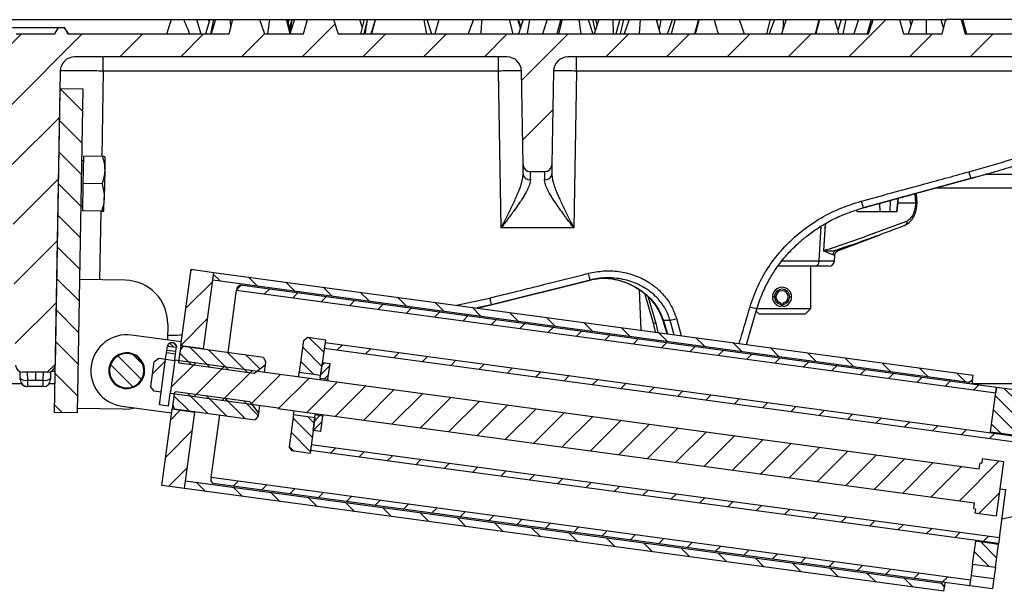
# Model space of a CAD drawing. Units: millimetres. Extents: x 0 to 420, y 0 to 297.
# Drawn here: x 139 to 173, y 219 to 239 of the extents above; entities that cross this region are included whole.
import ezdxf

# ---------------------------------------------------------------- set-up
doc = ezdxf.new("R2010")
doc.units = ezdxf.units.MM

msp = doc.modelspace()

# ---------------------------------------------------------------- hatches: boundary and pattern name
at = {"linetype": 'Continuous', "lineweight": 18}
h = msp.add_hatch(dxfattribs=at)
h.set_pattern_fill('DIN 201 grey cast iron', scale=0.333333, style=0, pattern_type=2)
h.set_pattern_definition([(45, (0, 0), (-1.058333, 1.058333), [])])
edge = h.paths.add_edge_path(flags=0)
edge.add_line((100.699, 238.048), (96.48, 238.048))
edge.add_line((96.48, 238.048), (96.315, 238.548))
edge.add_line((96.315, 238.548), (95.383, 238.548))
edge.add_line((95.383, 238.548), (95.249, 238.048))
edge.add_line((95.249, 238.048), (94.45, 238.048))
edge.add_line((94.45, 238.048), (94.481, 237.162))
edge.add_line((94.481, 237.162), (94.518, 237.098))
edge.add_arc((94.605, 237.148), 0.1, 210, 270)
edge.add_line((94.605, 237.048), (94.806, 237.048))
edge.add_arc((94.806, 237.148), 0.1, 270, 355)
edge.add_line((94.906, 237.139), (94.916, 237.256))
edge.add_arc((95.016, 237.248), 0.1, 90, 175, ccw=False)
edge.add_line((95.016, 237.348), (95.428, 237.348))
edge.add_arc((95.428, 237.248), 0.1, 2, 90, ccw=False)
edge.add_line((95.528, 237.251), (95.629, 234.348))
edge.add_line((95.629, 234.348), (96.45, 234.348))
edge.add_line((96.45, 234.348), (96.468, 234.855))
edge.add_arc((96.668, 234.848), 0.2, 90, 178, ccw=False)
edge.add_line((96.668, 235.048), (96.825, 235.048))
edge.add_line((96.825, 235.048), (96.738, 235.598))
edge.add_line((96.738, 235.598), (98.162, 235.598))
edge.add_line((98.162, 235.598), (98.075, 235.048))
edge.add_line((98.075, 235.048), (98.752, 235.048))
edge.add_arc((98.834, 234.866), 0.2, 106.2383, 114.4613, ccw=False)
edge.add_arc((98.709, 235.298), 0.25, 286.2383, 358)
edge.add_line((98.958, 235.289), (99.01, 236.765))
edge.add_arc((99.51, 236.748), 0.5, 90, 178, ccw=False)
edge.add_line((99.51, 237.248), (101.292, 237.248))
edge.add_arc((101.292, 236.998), 0.25, 2, 90, ccw=False)
edge.add_line((101.542, 237.006), (101.626, 234.606))
edge.add_arc((102.825, 234.648), 1.2, 182, 270)
edge.add_line((102.825, 233.448), (103.141, 233.448))
edge.add_arc((103.141, 243.848), 10.4, 270, 300.0733)
edge.add_arc((107.05, 237.098), 2.6, 300.0733, 357.9892)
edge.add_arc((109.898, 236.998), 0.25, 90, 177.9892, ccw=False)
edge.add_line((109.898, 237.248), (120.489, 237.248))
edge.add_arc((120.489, 236.748), 0.5, 1, 90, ccw=False)
edge.add_line((120.989, 236.756), (121.046, 233.493))
edge.add_arc((121.296, 233.498), 0.25, 181, 270)
edge.add_line((121.296, 233.248), (121.804, 233.248))
edge.add_arc((121.804, 233.498), 0.25, 270, 359)
edge.add_line((122.054, 233.493), (122.111, 236.756))
edge.add_arc((122.611, 236.748), 0.5, 90, 179, ccw=False)
edge.add_line((122.611, 237.248), (137.684, 237.248))
edge.add_arc((137.684, 236.748), 0.5, 1, 90, ccw=False)
edge.add_line((138.184, 236.756), (138.363, 226.493))
edge.add_arc((138.613, 226.498), 0.25, 181, 270)
edge.add_line((138.613, 226.248), (139.487, 226.248))
edge.add_arc((139.487, 226.498), 0.25, 270, 359)
edge.add_line((139.737, 226.493), (139.916, 236.756))
edge.add_arc((140.416, 236.748), 0.5, 90, 179, ccw=False)
edge.add_line((140.416, 237.248), (155.489, 237.248))
edge.add_arc((155.489, 236.748), 0.5, 1, 90, ccw=False)
edge.add_line((155.989, 236.756), (156.046, 233.493))
edge.add_arc((156.296, 233.498), 0.25, 181, 270)
edge.add_line((156.296, 233.248), (156.804, 233.248))
edge.add_arc((156.804, 233.498), 0.25, 270, 359)
edge.add_line((157.054, 233.493), (157.111, 236.756))
edge.add_arc((157.611, 236.748), 0.5, 90, 179, ccw=False)
edge.add_line((157.611, 237.248), (178.59, 237.248))
edge.add_arc((178.59, 236.748), 0.5, 2, 90, ccw=False)
edge.add_line((179.09, 236.765), (179.142, 235.289))
edge.add_arc((179.391, 235.298), 0.25, 182, 253.7617)
edge.add_arc((179.266, 234.866), 0.2, 65.5387, 73.7617, ccw=False)
edge.add_line((179.348, 235.048), (180.025, 235.048))
edge.add_line((180.025, 235.048), (179.938, 235.598))
edge.add_line((179.938, 235.598), (181.362, 235.598))
edge.add_line((181.362, 235.598), (181.275, 235.048))
edge.add_line((181.275, 235.048), (181.432, 235.048))
edge.add_arc((181.432, 234.848), 0.2, 2, 90, ccw=False)
edge.add_line((181.632, 234.855), (181.65, 234.348))
edge.add_line((181.65, 234.348), (183.35, 234.348))
edge.add_line((183.35, 234.348), (183.437, 236.848))
edge.add_line((183.437, 236.848), (183.619, 237.162))
edge.add_line((183.619, 237.162), (183.65, 238.048))
edge.add_line((183.65, 238.048), (182.851, 238.048))
edge.add_line((182.851, 238.048), (182.717, 238.548))
edge.add_line((182.717, 238.548), (181.785, 238.548))
edge.add_line((181.785, 238.548), (181.619, 238.048))
edge.add_line((181.619, 238.048), (177.25, 238.048))
edge.add_line((177.25, 238.048), (177.116, 238.548))
edge.add_line((177.116, 238.548), (176.584, 238.548))
edge.add_line((176.584, 238.548), (176.45, 238.048))
edge.add_line((176.45, 238.048), (171.45, 238.048))
edge.add_line((171.45, 238.048), (171.316, 238.548))
edge.add_line((171.316, 238.548), (170.784, 238.548))
edge.add_line((170.784, 238.548), (170.65, 238.048))
edge.add_line((170.65, 238.048), (169.301, 238.048))
edge.add_line((169.301, 238.048), (169.167, 238.548))
edge.add_line((169.167, 238.548), (168.251, 238.548))
edge.add_line((168.251, 238.548), (168.086, 238.048))
edge.add_line((168.086, 238.048), (149.606, 238.048))
edge.add_line((149.606, 238.048), (149.441, 238.548))
edge.add_line((149.441, 238.548), (148.533, 238.548))
edge.add_line((148.533, 238.548), (148.399, 238.048))
edge.add_line((148.399, 238.048), (147.03, 238.048))
edge.add_line((147.03, 238.048), (146.865, 238.548))
edge.add_line((146.865, 238.548), (145.933, 238.548))
edge.add_line((145.933, 238.548), (145.799, 238.048))
edge.add_line((145.799, 238.048), (140.183, 238.048))
edge.add_line((140.183, 238.048), (140.05, 238.278))
edge.add_line((140.05, 238.278), (139.85, 238.278))
edge.add_line((139.85, 238.278), (139.717, 238.048))
edge.add_line((139.717, 238.048), (138.383, 238.048))
edge.add_line((138.383, 238.048), (138.25, 238.278))
edge.add_line((138.25, 238.278), (138.05, 238.278))
edge.add_line((138.05, 238.278), (137.917, 238.048))
edge.add_line((137.917, 238.048), (132.301, 238.048))
edge.add_line((132.301, 238.048), (132.167, 238.548))
edge.add_line((132.167, 238.548), (131.235, 238.548))
edge.add_line((131.235, 238.548), (131.069, 238.048))
edge.add_line((131.069, 238.048), (129.766, 238.048))
edge.add_line((129.766, 238.048), (129.599, 238.548))
edge.add_line((129.599, 238.548), (128.733, 238.548))
edge.add_line((128.733, 238.548), (128.599, 238.048))
edge.add_line((128.599, 238.048), (109.85, 238.048))
edge.add_line((109.85, 238.048), (109.716, 238.548))
edge.add_line((109.716, 238.548), (109.184, 238.548))
edge.add_line((109.184, 238.548), (109.05, 238.048))
edge.add_line((109.05, 238.048), (109.05, 237.098))
edge.add_arc((107.05, 237.098), 2, 300.0733, 360, ccw=False)
edge.add_arc((103.141, 243.848), 9.8, 270, 300.0733, ccw=False)
edge.add_line((103.141, 234.048), (102.825, 234.048))
edge.add_arc((102.825, 234.648), 0.6, 180, 270, ccw=False)
edge.add_line((102.225, 234.648), (102.225, 236.248))
edge.add_arc((102.825, 236.248), 0.6, 90, 180, ccw=False)
edge.add_line((102.825, 236.848), (103.433, 236.848))
edge.add_arc((103.433, 236.348), 0.5, 23.5782, 90, ccw=False)
edge.add_arc((104.35, 236.748), 0.5, 203.5782, 360)
edge.add_line((104.85, 236.748), (104.85, 238.048))
edge.add_line((104.85, 238.048), (104.716, 238.548))
edge.add_line((104.716, 238.548), (104.184, 238.548))
edge.add_line((104.184, 238.548), (104.05, 238.048))
edge.add_line((104.05, 238.048), (101.914, 238.048))
edge.add_line((101.914, 238.048), (101.748, 238.548))
edge.add_line((101.748, 238.548), (100.833, 238.548))
edge.add_line((100.833, 238.548), (100.699, 238.048))
h = msp.add_hatch(dxfattribs=at)
h.set_pattern_fill('ANSI31', scale=0.25, angle=90, style=0)
h.paths.add_polyline_path([(139.708, 224.848), (140.508, 224.835), (140.705, 236.133), (139.905, 236.147)], flags=0)
h = msp.add_hatch(dxfattribs=at)
h.set_pattern_fill('ANSI31', scale=0.25, style=0)
h.paths.add_polyline_path([(144.479, 229.84), (144.118, 227.178), (144.911, 227.07), (145.272, 229.733)], flags=0)
h = msp.add_hatch(dxfattribs=at)
h.set_pattern_fill('ANSI31', scale=0.25, angle=90, style=0)
h.paths.add_polyline_path([(145.237, 229.475), (171.596, 225.905), (171.708, 225.99), (171.73, 226.149), (145.272, 229.733)], flags=0)
h = msp.add_hatch(dxfattribs=at)
h.set_pattern_fill('ANSI31', scale=0.25, style=0)
h.paths.add_polyline_path([(172.55, 225.73), (146.191, 229.301), (146.078, 229.215), (146.065, 229.116), (172.523, 225.532)], flags=0)
h = msp.add_hatch(dxfattribs=at)
h.set_pattern_fill('ANSI31', scale=0.03125, angle=90, style=0)
edge = h.paths.add_edge_path(flags=0)
edge.add_spline(control_points=[(143.969, 227.119), (143.969, 227.127), (143.969, 227.136), (143.969, 227.144), (143.967, 227.162), (143.962, 227.18), (143.955, 227.196), (143.948, 227.212), (143.937, 227.228), (143.925, 227.241), (143.913, 227.254), (143.898, 227.265), (143.882, 227.273), (143.866, 227.281), (143.848, 227.287), (143.83, 227.289), (143.826, 227.29), (143.821, 227.29), (143.816, 227.29), (143.798, 227.291), (143.78, 227.289), (143.763, 227.284), (143.746, 227.279), (143.729, 227.27), (143.715, 227.26), (143.7, 227.249), (143.687, 227.236), (143.677, 227.221), (143.667, 227.207), (143.659, 227.19), (143.654, 227.173), (143.653, 227.169), (143.653, 227.165), (143.652, 227.162)], knot_values=[0.013838, 0.013838, 0.013838, 0.013838, 0.014092, 0.014092, 0.014092, 0.014637, 0.014637, 0.014637, 0.015182, 0.015182, 0.015182, 0.015727, 0.015727, 0.015727, 0.016272, 0.016272, 0.016272, 0.016414, 0.016414, 0.016414, 0.016959, 0.016959, 0.016959, 0.017505, 0.017505, 0.017505, 0.01805, 0.01805, 0.01805, 0.018596, 0.018596, 0.018596, 0.018707, 0.018707, 0.018707, 0.018707], weights=[1, 1, 1, 1, 1, 1, 1, 1, 1, 1, 1, 1, 1, 1, 1, 1, 1, 1, 1, 1, 1, 1, 1, 1, 1, 1, 1, 1, 1, 1, 1, 1, 1, 1], degree=3, periodic=0)
edge.add_line((143.652, 227.162), (143.969, 227.119))
h = msp.add_hatch(dxfattribs=at)
h.set_pattern_fill('ANSI31', scale=0.125, angle=90, style=0)
h.paths.add_polyline_path([(149.16, 227.385), (148.541, 227.469), (148.4, 227.361), (148.249, 226.247), (148.993, 226.146)], flags=0)
h = msp.add_hatch(dxfattribs=at)
h.set_pattern_fill('ANSI31', scale=0.25, style=0)
h.paths.add_polyline_path([(173.128, 224.037), (149.147, 227.286), (149.12, 227.087), (173.101, 223.839)], flags=0)
h = msp.add_hatch(dxfattribs=at)
h.set_pattern_fill('ANSI31', scale=0.125, angle=90, style=0)
edge = h.paths.add_edge_path(flags=0)
edge.add_arc((142.234, 226.305), 0.6, 270, 450)
edge.add_arc((142.234, 226.305), 0.6, 90, 270)
h = msp.add_hatch(dxfattribs=at)
h.set_pattern_fill('ANSI31', scale=0.125, angle=90, style=0)
h.paths.add_polyline_path([(144.199, 227.145), (144.096, 227.011), (144.043, 226.625), (144.07, 226.561), (146.661, 226.209), (147.055, 226.509), (147.068, 226.608), (147.004, 226.765)], flags=0)
h = msp.add_hatch(dxfattribs=at)
h.set_pattern_fill('ANSI31', scale=0.25, style=0)
h.paths.add_polyline_path([(143.196, 225.584), (143.434, 225.552), (143.591, 226.711), (143.353, 226.743), (143.184, 226.615), (143.067, 225.753)], flags=0)
h = msp.add_hatch(dxfattribs=at)
h.set_pattern_fill('ANSI31', scale=0.25, style=0)
h.paths.add_polyline_path([(171.971, 223.084), (171.944, 222.886), (147.666, 226.174), (147.664, 226.159), (143.908, 226.668), (143.751, 225.509), (147.507, 225), (147.504, 224.985), (171.783, 221.697), (171.756, 221.498), (171.815, 221.49), (171.795, 221.342), (172.538, 221.241), (172.794, 223.124), (172.05, 223.225), (172.03, 223.076)], flags=0)
h = msp.add_hatch(dxfattribs=at)
h.set_pattern_fill('ANSI31', scale=0.0625, style=0)
h.paths.add_polyline_path([(149.053, 226.592), (148.979, 226.047), (149.247, 226.011), (149.321, 226.556)], flags=0)
h = msp.add_hatch(dxfattribs=at)
h.set_pattern_fill('ANSI31', scale=0.125, angle=90, style=0)
h.paths.add_polyline_path([(143.841, 225.128), (143.905, 224.971), (146.71, 224.591), (146.813, 224.726), (146.827, 224.825), (146.527, 225.219), (143.935, 225.57), (143.893, 225.515)], flags=0)
h = msp.add_hatch(dxfattribs=at)
h.set_pattern_fill('ANSI31', scale=0.125, angle=90, style=0)
h.paths.add_polyline_path([(173.343, 225.623), (172.55, 225.73), (172.339, 224.169), (173.131, 224.062)], flags=0)
h = msp.add_hatch(dxfattribs=at)
h.set_pattern_fill('ANSI31', scale=0.25, style=0)
h.paths.add_polyline_path([(144.25, 222.192), (144.611, 224.854), (143.818, 224.962), (143.457, 222.299)], flags=0)
h = msp.add_hatch(dxfattribs=at)
h.set_pattern_fill('ANSI31', scale=0.125, angle=90, style=0)
h.paths.add_polyline_path([(148.623, 223.421), (148.791, 224.66), (148.048, 224.76), (147.897, 223.645), (148.004, 223.505)], flags=0)
h = msp.add_hatch(dxfattribs=at)
h.set_pattern_fill('ANSI31', scale=0.0625, style=0)
h.paths.add_polyline_path([(148.731, 224.214), (148.998, 224.177), (149.072, 224.722), (148.805, 224.759)], flags=0)
h = msp.add_hatch(dxfattribs=at)
h.set_pattern_fill('ANSI31', scale=0.25, style=0)
h.paths.add_polyline_path([(172.618, 220.272), (172.645, 220.47), (148.664, 223.718), (148.637, 223.52)], flags=0)
h = msp.add_hatch(dxfattribs=at)
h.set_pattern_fill('ANSI31', scale=0.25, angle=90, style=0)
h.paths.add_polyline_path([(144.25, 222.192), (170.708, 218.608), (170.73, 218.766), (170.644, 218.879), (144.285, 222.449)], flags=0)
h = msp.add_hatch(dxfattribs=at)
h.set_pattern_fill('ANSI31', scale=0.25, style=0)
h.paths.add_polyline_path([(171.61, 218.794), (171.637, 218.992), (145.179, 222.576), (145.165, 222.476), (145.251, 222.364)], flags=0)
h = msp.add_hatch(dxfattribs=at)
h.set_pattern_fill('ANSI31', scale=0.125, angle=90, style=0)
h.paths.add_polyline_path([(171.714, 219.561), (172.507, 219.454), (172.615, 220.247), (171.822, 220.354)], flags=0)

# ---------------------------------------------------------------- linework, layer by layer
at = {"color": 7, "linetype": 'Continuous', "lineweight": 25}
for p, q in [((134.317, 238.548), (143.783, 238.548)), ((143.783, 238.548), (144.223, 238.548)), ((144.223, 238.548), (144.671, 238.548)), ((144.671, 238.548), (144.818, 238.048)), ((144.671, 238.548), (145.076, 238.548)), ((145.132, 238.548), (144.98, 238.048)), ((145.076, 238.548), (145.107, 238.467)), ((145.077, 238.548), (145.132, 238.548)), ((145.132, 238.548), (145.263, 238.548)), ((145.263, 238.548), (145.154, 238.048)), ((145.33, 238.548), (145.177, 238.048)), ((145.263, 238.548), (145.33, 238.548)), ((145.33, 238.548), (145.845, 238.548)), ((145.799, 238.048), (145.933, 238.548)), ((145.845, 238.548), (145.852, 238.244)), ((145.845, 238.548), (145.933, 238.548)), ((145.933, 238.548), (146.865, 238.548)), ((146.865, 238.548), (147.03, 238.048)), ((146.865, 238.548), (146.877, 238.548)), ((146.881, 238.548), (146.873, 238.523)), ((146.881, 238.548), (147.207, 238.548)), ((147.207, 238.548), (147.146, 238.048)), ((147.207, 238.548), (147.793, 238.548)), ((147.793, 238.548), (147.921, 238.048)), ((147.793, 238.548), (147.829, 238.548)), ((147.825, 238.548), (147.893, 238.548)), ((147.829, 238.548), (147.946, 238.129)), ((147.893, 238.548), (147.857, 238.449)), ((147.893, 238.548), (147.999, 238.548)), ((147.992, 238.529), (147.902, 238.286)), ((148.08, 238.548), (147.92, 238.048)), ((147.992, 238.529), (147.927, 238.198)), ((147.999, 238.548), (148.08, 238.548)), ((148.08, 238.548), (148.533, 238.548)), ((148.399, 238.048), (148.533, 238.548)), ((148.533, 238.548), (149.441, 238.548)), ((149.431, 238.548), (150.343, 238.548)), ((149.441, 238.548), (149.606, 238.048)), ((150.343, 238.548), (150.438, 238.269)), ((150.343, 238.548), (150.513, 238.548)), ((150.513, 238.548), (150.379, 238.048)), ((150.618, 238.529), (150.495, 238.048)), ((150.513, 238.548), (150.621, 238.548)), ((150.621, 238.548), (150.897, 238.548)), ((150.892, 238.529), (150.766, 238.048)), ((150.897, 238.548), (152.584, 238.548)), ((152.584, 238.548), (152.695, 238.548)), ((152.695, 238.548), (152.853, 238.048)), ((152.695, 238.548), (152.722, 238.548)), ((152.722, 238.548), (152.711, 238.498)), ((152.722, 238.548), (153.108, 238.548)), ((153.108, 238.548), (152.968, 238.048)), ((153.108, 238.548), (154.313, 238.548)), ((154.315, 238.548), (154.132, 238.048)), ((154.315, 238.548), (154.605, 238.548)), ((154.605, 238.548), (155.572, 238.548)), ((155.706, 238.048), (155.572, 238.548)), ((155.572, 238.548), (155.855, 238.548)), ((155.855, 238.548), (155.955, 238.244)), ((155.855, 238.548), (155.877, 238.548)), ((155.877, 238.548), (155.97, 238.293)), ((155.877, 238.548), (156.04, 238.548)), ((156.052, 238.548), (155.892, 238.048)), ((156.052, 238.548), (156.273, 238.548)), ((156.273, 238.548), (156.184, 238.048)), ((156.273, 238.548), (156.877, 238.548)), ((156.882, 238.548), (156.72, 238.048)), ((156.877, 238.548), (156.879, 238.54)), ((156.877, 238.548), (156.882, 238.548)), ((156.882, 238.548), (157.337, 238.548)), ((157.359, 238.548), (157.219, 238.048)), ((157.405, 238.548), (157.278, 238.048)), ((157.337, 238.548), (157.334, 238.459)), ((157.337, 238.548), (157.359, 238.548)), ((157.359, 238.548), (157.405, 238.548)), ((157.405, 238.548), (157.993, 238.548)), ((157.993, 238.548), (158.055, 238.048)), ((157.993, 238.548), (158.311, 238.548)), ((158.311, 238.548), (158.476, 238.048)), ((158.311, 238.548), (158.468, 238.548)), ((158.468, 238.548), (158.56, 238.15)), ((158.468, 238.548), (158.57, 238.548)), ((158.685, 238.548), (158.528, 238.048)), ((158.57, 238.548), (158.626, 238.36)), ((158.575, 238.548), (158.689, 238.548)), ((158.685, 238.548), (159.179, 238.548)), ((159.179, 238.548), (159.181, 238.048)), ((159.179, 238.548), (159.424, 238.548)), ((159.424, 238.548), (159.274, 238.048)), ((159.424, 238.548), (159.542, 238.548)), ((159.542, 238.548), (159.43, 238.048)), ((159.542, 238.548), (159.741, 238.548)), ((159.741, 238.548), (159.575, 238.048)), ((159.741, 238.548), (160.128, 238.548)), ((160.128, 238.548), (160.087, 238.048)), ((160.128, 238.548), (160.69, 238.548)), ((160.69, 238.548), (160.83, 238.048)), ((160.69, 238.548), (160.719, 238.548)), ((160.719, 238.548), (160.705, 238.493)), ((160.719, 238.548), (160.848, 238.548)), ((160.848, 238.548), (161.239, 238.548)), ((161.343, 238.548), (161.213, 238.048)), ((161.239, 238.548), (161.343, 238.548)), ((161.343, 238.548), (162.154, 238.548)), ((162.16, 238.548), (162.026, 238.048)), ((162.162, 238.548), (162.028, 238.048)), ((162.16, 238.548), (162.162, 238.548)), ((162.162, 238.548), (162.175, 238.548)), ((162.175, 238.548), (162.708, 238.548)), ((162.708, 238.548), (163.576, 238.548)), ((163.574, 238.548), (164.653, 238.548)), ((163.576, 238.548), (163.754, 238.048)), ((164.653, 238.548), (164.527, 238.048)), ((164.806, 238.548), (164.622, 238.048)), ((164.653, 238.548), (164.807, 238.548)), ((164.806, 238.548), (165.119, 238.548)), ((165.218, 238.548), (165.051, 238.048)), ((165.119, 238.548), (165.218, 238.548)), ((165.218, 238.548), (166.358, 238.548)), ((166.358, 238.548), (166.224, 238.048)), ((166.358, 238.548), (166.377, 238.548)), ((166.377, 238.548), (166.909, 238.548)), ((166.909, 238.548), (167.133, 238.548)), ((167.133, 238.548), (167.014, 238.165)), ((167.133, 238.548), (167.298, 238.548)), ((167.298, 238.548), (167.196, 238.048)), ((167.298, 238.548), (167.742, 238.548)), ((167.742, 238.548), (167.579, 238.048)), ((167.742, 238.548), (168.181, 238.548)), ((168.181, 238.548), (168.038, 238.048)), ((168.086, 238.048), (168.251, 238.548)), ((168.181, 238.548), (168.236, 238.548)), ((168.236, 238.548), (168.191, 238.366)), ((168.236, 238.548), (168.251, 238.548)), ((168.251, 238.548), (169.167, 238.548)), ((169.167, 238.548), (169.301, 238.048)), ((169.167, 238.548), (169.301, 238.048)), ((169.167, 238.548), (169.167, 238.548)), ((169.167, 238.548), (169.518, 238.548)), ((169.624, 238.548), (169.464, 238.048)), ((169.518, 238.548), (169.56, 238.347)), ((169.518, 238.548), (169.624, 238.548)), ((169.624, 238.548), (170.097, 238.548)), ((170.097, 238.548), (170.09, 238.048)), ((170.097, 238.548), (170.602, 238.548)), ((170.602, 238.548), (170.7, 238.233)), ((170.602, 238.548), (170.63, 238.548)), ((170.63, 238.548), (170.617, 238.501)), ((170.63, 238.548), (170.784, 238.548)), ((170.65, 238.048), (170.784, 238.548)), ((171.316, 238.548), (170.784, 238.548)), ((171.316, 238.548), (171.45, 238.048)), ((171.364, 238.548), (171.498, 238.048)), ((176.536, 238.548), (171.364, 238.548)), ((138.25, 238.278), (139.85, 238.278)), ((139.85, 238.278), (139.717, 238.048)), ((139.85, 238.278), (140.05, 238.278)), ((140.05, 238.278), (140.183, 238.048)), ((138.383, 238.048), (139.717, 238.048)), ((140.183, 238.048), (145.799, 238.048)), ((147.03, 238.048), (148.399, 238.048)), ((149.606, 238.048), (168.086, 238.048)), ((169.301, 238.049), (169.301, 238.048)), ((169.301, 238.048), (170.65, 238.048)), ((171.45, 238.048), (176.45, 238.048)), ((155.489, 237.248), (140.416, 237.248)), ((141.416, 236.756), (141.416, 237.248)), ((155.189, 236.756), (155.189, 237.248)), ((178.59, 237.248), (157.611, 237.248)), ((157.911, 236.756), (157.911, 237.248)), ((139.916, 236.756), (139.737, 226.493)), ((141.416, 236.756), (141.364, 233.771)), ((155.189, 236.756), (141.416, 236.756)), ((155.284, 231.282), (155.189, 236.756)), ((156.046, 233.493), (155.989, 236.756)), ((157.111, 236.756), (157.054, 233.493)), ((157.911, 236.756), (157.816, 231.282)), ((177.351, 236.756), (157.911, 236.756)), ((139.905, 236.147), (139.708, 224.848)), ((139.905, 236.147), (140.705, 236.133)), ((140.705, 236.133), (140.508, 224.835)), ((140.724, 233.782), (140.708, 232.832)), ((141.389, 233.77), (140.724, 233.782)), ((141.474, 233.769), (141.466, 233.294)), ((140.662, 233.633), (140.722, 233.632)), ((141.466, 233.294), (141.449, 232.344)), ((156.296, 233.248), (156.804, 233.248)), ((171.645, 233.005), (167.899, 231.982)), ((171.802, 233.051), (171.645, 233.005)), ((174.557, 233.148), (172.154, 233.148)), ((140.708, 232.832), (140.691, 231.882)), ((141.373, 232.821), (140.708, 232.832)), ((174.568, 232.665), (170.404, 232.665)), ((141.441, 231.869), (141.449, 232.344)), ((169.07, 231.848), (169.117, 232.315)), ((169.083, 231.847), (169.13, 232.319)), ((169.734, 232.148), (169.716, 232.479)), ((169.777, 232.143), (169.758, 232.49)), ((140.634, 232.033), (140.694, 232.032)), ((167.899, 231.982), (167.866, 231.973)), ((168.469, 232.138), (168.484, 231.848)), ((168.838, 231.848), (168.852, 232.243)), ((169.734, 232.148), (169.113, 232.148)), ((169.734, 232.148), (169.734, 232.148)), ((169.771, 232.078), (169.776, 232.151)), ((141.356, 231.871), (140.691, 231.882)), ((141.33, 231.871), (141.289, 229.472)), ((167.688, 231.848), (167.68, 231.91)), ((168.484, 231.848), (167.688, 231.848)), ((168.838, 231.848), (168.484, 231.848)), ((169.07, 231.848), (168.838, 231.848)), ((157.816, 231.282), (155.284, 231.282)), ((166.361, 230.13), (166.436, 231.342)), ((166.523, 230.494), (166.581, 231.429)), ((169.438, 231.426), (169.34, 231.363)), ((169.341, 231.364), (169.358, 231.371)), ((167.037, 230.496), (168.49, 231.046)), ((166.895, 230.13), (166.912, 230.324)), ((166.22, 229.948), (164.929, 229.948)), ((165.064, 230.13), (166.361, 230.13)), ((166.072, 228.478), (166.072, 229.948)), ((166.696, 229.948), (166.22, 229.948)), ((166.361, 230.13), (166.895, 230.13)), ((144.118, 227.178), (144.479, 229.84)), ((144.479, 229.84), (145.272, 229.733)), ((144.911, 227.07), (145.272, 229.733)), ((145.237, 229.475), (145.272, 229.733)), ((145.272, 229.733), (171.73, 226.149)), ((142.189, 229.456), (140.589, 229.484)), ((145.237, 229.475), (171.596, 225.905)), ((146.078, 229.215), (146.065, 229.116)), ((146.078, 229.215), (146.191, 229.301)), ((146.191, 229.301), (172.55, 225.73)), ((154.94, 228.602), (158.383, 229.464)), ((158.384, 229.464), (154.94, 228.603)), ((145.769, 226.933), (146.065, 229.116)), ((146.065, 229.116), (172.523, 225.532)), ((160.167, 227.715), (160.101, 229.123)), ((160.288, 228.978), (160.564, 228.008)), ((160.411, 228.873), (160.67, 227.964)), ((164.806, 228.878), (164.737, 228.878)), ((165.337, 228.878), (165.407, 228.878)), ((153.724, 228.588), (154.881, 228.839)), ((154.94, 228.603), (154.442, 228.491)), ((154.451, 228.49), (154.94, 228.602)), ((165.038, 228.614), (165.03, 228.545)), ((165.034, 228.581), (165.072, 228.578)), ((165.038, 228.614), (165.045, 228.664)), ((165.072, 228.578), (165.109, 228.581)), ((165.098, 228.664), (165.105, 228.614)), ((165.113, 228.545), (165.105, 228.614)), ((163.828, 227.219), (164.195, 228.464)), ((164.272, 228.278), (164.17, 228.379)), ((164.188, 228.478), (166.072, 228.478)), ((165.872, 228.278), (164.272, 228.278)), ((165.872, 228.278), (166.072, 228.478)), ((143.662, 227.93), (143.653, 227.374)), ((160.564, 228.01), (160.648, 227.65)), ((160.67, 227.964), (160.746, 227.637)), ((160.916, 228.051), (161.054, 227.595)), ((161.172, 228.059), (160.936, 228.059)), ((160.936, 228.059), (161.077, 227.592)), ((161.314, 227.56), (161.172, 228.059)), ((161.394, 228.119), (161.562, 227.526)), ((144.136, 227.308), (142.402, 227.543)), ((143.633, 227.023), (143.652, 227.162)), ((143.652, 227.162), (143.969, 227.119)), ((144.117, 227.171), (144.096, 227.011)), ((144.117, 227.171), (144.118, 227.178)), ((144.91, 227.064), (144.117, 227.171)), ((144.118, 227.178), (144.911, 227.07)), ((148.4, 227.361), (148.249, 226.247)), ((148.4, 227.361), (148.541, 227.469)), ((148.541, 227.469), (149.16, 227.385)), ((149.16, 227.385), (148.993, 226.146)), ((149.147, 227.286), (149.12, 227.087)), ((149.147, 227.286), (173.128, 224.037)), ((143.591, 226.711), (143.62, 226.929)), ((143.62, 226.929), (143.633, 227.023)), ((143.937, 226.886), (143.62, 226.929)), ((143.633, 227.023), (143.95, 226.98)), ((143.908, 226.668), (143.937, 226.886)), ((143.937, 226.886), (143.95, 226.98)), ((143.95, 226.98), (143.969, 227.119)), ((144.096, 227.011), (144.043, 226.625)), ((144.096, 227.011), (144.199, 227.145)), ((147.004, 226.765), (144.199, 227.145)), ((144.91, 227.064), (144.908, 227.049)), ((144.911, 227.07), (144.91, 227.064)), ((149.12, 227.087), (173.101, 223.839)), ((143.184, 226.615), (143.067, 225.753)), ((143.184, 226.615), (143.353, 226.743)), ((143.353, 226.743), (143.591, 226.711)), ((143.434, 225.552), (143.591, 226.711)), ((143.905, 226.651), (143.589, 226.694)), ((143.908, 226.668), (143.751, 225.509)), ((147.664, 226.159), (143.908, 226.668)), ((144.07, 226.561), (144.043, 226.625)), ((146.661, 226.209), (144.07, 226.561)), ((146.661, 226.209), (147.055, 226.509)), ((147.004, 226.765), (147.068, 226.608)), ((147.055, 226.509), (147.019, 226.247)), ((147.068, 226.608), (147.055, 226.509)), ((148.979, 226.047), (149.053, 226.592)), ((149.053, 226.592), (149.321, 226.556)), ((149.247, 226.011), (149.321, 226.556)), ((138.521, 226.03), (138.517, 226.267)), ((139.487, 226.248), (138.613, 226.248)), ((138.769, 226.248), (138.774, 225.97)), ((139.05, 226.248), (139.05, 225.97)), ((139.326, 225.97), (139.331, 226.248)), ((139.583, 226.269), (139.579, 226.03)), ((139.606, 226.283), (139.733, 226.287)), ((147.664, 226.159), (147.666, 226.174)), ((147.666, 226.174), (171.944, 222.886)), ((148.229, 226.098), (148.249, 226.247)), ((148.249, 226.247), (148.993, 226.146)), ((171.708, 225.99), (171.73, 226.149)), ((138.572, 225.848), (116.473, 225.848)), ((138.774, 225.97), (139.05, 225.97)), ((139.05, 225.97), (139.326, 225.97)), ((139.726, 225.848), (139.528, 225.848)), ((148.979, 226.047), (148.972, 225.997)), ((148.979, 226.047), (149.247, 226.011)), ((149.247, 226.011), (149.24, 225.961)), ((171.59, 225.86), (171.596, 225.905)), ((171.596, 225.905), (171.708, 225.99)), ((171.708, 225.99), (171.689, 225.848)), ((173.83, 225.848), (171.689, 225.848)), ((139.328, 225.748), (138.772, 225.748)), ((143.196, 225.584), (143.067, 225.753)), ((143.434, 225.552), (143.196, 225.584)), ((143.374, 225.109), (143.434, 225.552)), ((143.691, 225.066), (143.751, 225.509)), ((147.507, 225), (143.751, 225.509)), ((143.893, 225.515), (143.841, 225.128)), ((143.935, 225.57), (143.893, 225.515)), ((146.527, 225.219), (143.935, 225.57)), ((172.339, 224.169), (172.55, 225.73)), ((172.55, 225.73), (172.523, 225.532)), ((172.55, 225.73), (173.343, 225.623)), ((143.691, 225.066), (143.374, 225.109)), ((143.841, 225.128), (143.819, 224.968)), ((143.905, 224.971), (143.841, 225.128)), ((146.527, 225.219), (146.827, 224.825)), ((140.508, 224.835), (139.708, 224.848)), ((142.11, 224.957), (140.511, 224.984)), ((142.066, 225.066), (143.8, 224.831)), ((143.457, 222.299), (143.818, 224.962)), ((143.818, 224.962), (143.819, 224.968)), ((144.611, 224.854), (143.818, 224.962)), ((143.819, 224.968), (144.612, 224.861)), ((143.905, 224.971), (146.71, 224.591)), ((144.25, 222.192), (144.611, 224.854)), ((144.612, 224.861), (144.611, 224.854)), ((144.614, 224.875), (144.612, 224.861)), ((145.179, 222.576), (145.475, 224.759)), ((146.827, 224.825), (146.813, 224.726)), ((146.862, 225.087), (146.827, 224.825)), ((147.504, 224.985), (147.507, 225)), ((147.504, 224.985), (171.783, 221.697)), ((148.048, 224.76), (147.897, 223.645)), ((148.048, 224.76), (148.068, 224.909)), ((148.791, 224.66), (148.048, 224.76)), ((148.731, 224.214), (148.805, 224.759)), ((148.811, 224.808), (148.805, 224.759)), ((149.072, 224.722), (148.805, 224.759)), ((149.079, 224.772), (149.072, 224.722)), ((146.813, 224.726), (146.71, 224.591)), ((148.791, 224.66), (148.623, 223.421)), ((148.998, 224.177), (149.072, 224.722)), ((148.998, 224.177), (148.731, 224.214)), ((172.335, 224.145), (172.339, 224.169)), ((172.339, 224.169), (173.131, 224.062)), ((148.004, 223.505), (147.897, 223.645)), ((148.623, 223.421), (148.004, 223.505)), ((148.664, 223.718), (148.637, 223.52)), ((172.618, 220.272), (148.637, 223.52)), ((172.645, 220.47), (148.664, 223.718)), ((171.944, 222.886), (171.971, 223.084)), ((171.971, 223.084), (172.03, 223.076)), ((172.05, 223.225), (172.03, 223.076)), ((172.794, 223.124), (172.05, 223.225)), ((172.794, 223.124), (172.538, 221.241)), ((144.25, 222.192), (144.285, 222.449)), ((170.644, 218.879), (144.285, 222.449)), ((145.179, 222.576), (145.165, 222.476)), ((145.251, 222.364), (145.165, 222.476)), ((171.637, 218.992), (145.179, 222.576)), ((171.61, 218.794), (145.251, 222.364)), ((144.25, 222.192), (143.457, 222.299)), ((170.708, 218.608), (144.25, 222.192)), ((172.645, 220.47), (172.873, 222.154)), ((172.666, 222.182), (172.873, 222.154)), ((171.756, 221.498), (171.783, 221.697)), ((171.756, 221.498), (171.815, 221.49)), ((171.815, 221.49), (171.795, 221.342)), ((171.795, 221.342), (172.538, 221.241)), ((172.735, 221.138), (174.538, 221.531)), ((171.714, 219.561), (171.822, 220.354)), ((171.822, 220.354), (171.825, 220.379)), ((172.615, 220.247), (171.822, 220.354)), ((172.645, 220.47), (172.618, 220.272)), ((172.507, 219.454), (172.615, 220.247)), ((172.615, 220.247), (172.618, 220.272)), ((171.714, 219.561), (171.661, 219.165)), ((171.714, 219.561), (172.507, 219.454)), ((172.507, 219.454), (172.453, 219.058)), ((170.644, 218.879), (170.65, 218.924)), ((171.637, 218.992), (171.61, 218.794)), ((171.637, 218.992), (171.64, 219.016)), ((171.661, 219.165), (171.64, 219.016)), ((171.661, 219.165), (172.453, 219.058)), ((172.453, 219.058), (172.406, 218.709)), ((170.73, 218.766), (170.644, 218.879)), ((170.708, 218.608), (170.73, 218.766)), ((170.749, 218.91), (170.73, 218.766)), ((171.613, 218.816), (172.406, 218.709))]:
    msp.add_line(p, q, dxfattribs=at)
at = {"color": 7, "linetype": 'Continuous', "lineweight": 25, "flags": 128}
for points in [[(169.729, 232.075), (169.732, 232.116), (169.734, 232.148)], [(166.581, 231.429), (166.568, 231.218), (166.522, 230.487)], [(158.384, 229.464), (158.384, 229.463), (158.381, 229.472), (158.376, 229.492), (158.368, 229.521), (158.358, 229.558), (158.347, 229.601), (158.335, 229.649), (158.322, 229.7)], [(154.94, 228.603), (154.94, 228.601), (154.94, 228.602)], [(160.564, 228.008), (160.566, 228.005), (160.575, 227.991), (160.591, 227.98), (160.612, 227.971), (160.639, 227.966), (160.67, 227.964)], [(160.936, 228.059), (160.919, 228.053), (160.916, 228.051)], [(142.11, 224.957), (142.345, 224.971), (142.516, 225.005)]]:
    msp.add_lwpolyline(points, dxfattribs=at)
at = {"color": 7, "linetype": 'Continuous', "lineweight": 25}
for centre, radius, start, end in [((140.416, 236.748), 0.5, 90, 179), ((155.489, 236.748), 0.5, 1, 90), ((157.611, 236.748), 0.5, 90, 179), ((156.296, 233.498), 0.25, 181, 270), ((156.804, 233.498), 0.25, 270, 359), ((156.284, 233.19), 0.233, 185.737, 274.3591), ((156.816, 233.19), 0.233, 265.6409, 354.263), ((182.04, 236.043), 10.829, 194.9939, 196.2904), ((186.842, 237.334), 19.685, 195.0619, 195.7703), ((167.045, 230.326), 0.205, 124.0479, 174.5114), ((166.189, 230.117), 0.173, 280.4295, 4.2578), ((166.696, 230.148), 0.2, 270, 355), ((142.163, 227.956), 1.5, 359, 89), ((165.072, 228.878), 0.335, 0, 180), ((165.072, 228.878), 0.335, 180, 262.8), ((165.072, 228.878), 0.266, 0, 180), ((165.072, 228.878), 0.266, 180, 262.8), ((165.072, 228.878), 0.215, 0, 180), ((165.072, 228.878), 0.215, 180, 262.8), ((165.072, 228.878), 0.215, 277.2, 0), ((165.072, 228.878), 0.266, 277.2, 0), ((165.072, 228.878), 0.335, 277.2, 0), ((174.921, 233.677), 20.616, 193.5722, 194.2507), ((165.2, 232.56), 4.217, 252.8347, 256.2138), ((159.322, 235.282), 7.456, 284.365, 286.1282), ((142.234, 226.305), 1.25, 82.286, 172.286), ((142.234, 226.305), 0.625, 352.286, 172.286), ((142.234, 226.305), 0.6, 90, 270), ((142.234, 226.305), 0.6, 270, 90), ((138.613, 226.498), 0.25, 181, 270), ((139.487, 226.498), 0.25, 270, 359), ((142.234, 226.305), 1.25, 172.286, 262.286), ((142.234, 226.305), 0.625, 172.286, 352.286), ((138.71, 226.261), 0.298, 230.7008, 282.4352), ((138.772, 225.998), 0.25, 181, 270), ((139.39, 226.261), 0.298, 257.5648, 309.2992), ((139.328, 225.998), 0.25, 270, 359)]:
    msp.add_arc(centre, radius, start, end, dxfattribs=at)
for points, knots in [([(143.783, 238.548), (143.753, 238.454), (143.701, 238.287), (143.647, 238.121), (143.623, 238.048)], [0, 0, 0, 0, 0.56, 1, 1, 1, 1]), ([(144.223, 238.548), (144.262, 238.454), (144.33, 238.288), (144.397, 238.121), (144.427, 238.048)], [0, 0, 0, 0, 0.559999, 1, 1, 1, 1]), ([(147.999, 238.548), (147.998, 238.544), (147.996, 238.538), (147.993, 238.532), (147.992, 238.529)], [0, 0, 0, 0, 0.5600006, 1, 1, 1, 1]), ([(150.618, 238.529), (150.602, 238.439), (150.573, 238.279), (150.544, 238.118), (150.531, 238.048)], [0, 0, 0, 0, 0.56, 1, 1, 1, 1]), ([(150.621, 238.548), (150.62, 238.544), (150.619, 238.538), (150.618, 238.532), (150.618, 238.529)], [0, 0, 0, 0, 0.560001, 1, 1, 1, 1]), ([(150.892, 238.529), (150.863, 238.439), (150.812, 238.279), (150.761, 238.118), (150.738, 238.048)], [0, 0, 0, 0, 0.56, 1, 1, 1, 1]), ([(150.897, 238.548), (150.896, 238.544), (150.894, 238.538), (150.892, 238.532), (150.892, 238.529)], [0, 0, 0, 0, 0.560001, 1, 1, 1, 1]), ([(152.584, 238.548), (152.603, 238.454), (152.637, 238.288), (152.671, 238.121), (152.686, 238.048)], [0, 0, 0, 0, 0.559999, 1, 1, 1, 1]), ([(154.605, 238.548), (154.599, 238.454), (154.587, 238.288), (154.574, 238.121), (154.568, 238.048)], [0, 0, 0, 0, 0.5599993, 1, 1, 1, 1]), ([(160.848, 238.548), (160.832, 238.454), (160.813, 238.336), (160.793, 238.219), (160.789, 238.194)], [0, 0, 0, 0, 0.792237, 1, 1, 1, 1]), ([(161.239, 238.548), (161.208, 238.454), (161.153, 238.288), (161.098, 238.121), (161.074, 238.048)], [0, 0, 0, 0, 0.56, 1, 1, 1, 1]), ([(162.175, 238.548), (162.151, 238.454), (162.107, 238.288), (162.064, 238.121), (162.045, 238.048)], [0, 0, 0, 0, 0.56, 1, 1, 1, 1]), ([(162.708, 238.548), (162.733, 238.454), (162.779, 238.288), (162.825, 238.121), (162.845, 238.048)], [0, 0, 0, 0, 0.56, 1, 1, 1, 1]), ([(165.119, 238.548), (165.115, 238.454), (165.109, 238.337), (165.102, 238.22), (165.1, 238.195)], [0, 0, 0, 0, 0.794707, 1, 1, 1, 1]), ([(166.377, 238.548), (166.352, 238.454), (166.308, 238.288), (166.265, 238.121), (166.245, 238.048)], [0, 0, 0, 0, 0.56, 1, 1, 1, 1]), ([(166.909, 238.548), (166.934, 238.454), (166.98, 238.288), (167.025, 238.121), (167.046, 238.048)], [0, 0, 0, 0, 0.56, 1, 1, 1, 1]), ([(171.316, 238.548), (171.317, 238.548), (171.319, 238.548), (171.331, 238.548), (171.348, 238.548), (171.359, 238.548), (171.364, 238.548)], [0, 0, 0, 0, 0.273222, 0.561394, 0.786639, 1, 1, 1, 1]), ([(140.214, 238.048), (140.183, 238.091), (140.129, 238.168), (140.074, 238.244), (140.05, 238.278)], [0, 0, 0, 0, 0.559999, 1, 1, 1, 1]), ([(155.989, 236.756), (155.977, 236.757), (155.953, 236.759), (155.768, 236.76), (155.503, 236.759), (155.294, 236.757), (155.189, 236.756)], [0, 0, 0, 0, 0.250001, 0.5, 0.749999, 1, 1, 1, 1]), ([(157.911, 236.756), (157.806, 236.757), (157.597, 236.759), (157.332, 236.76), (157.147, 236.759), (157.123, 236.757), (157.111, 236.756)], [0, 0, 0, 0, 0.250001, 0.5, 0.749999, 1, 1, 1, 1]), ([(141.416, 236.756), (141.314, 236.757), (141.112, 236.758), (140.826, 236.759), (140.57, 236.76), (140.349, 236.76), (140.166, 236.76), (140.027, 236.759), (139.934, 236.758), (139.922, 236.757), (139.916, 236.756)], [0, 0, 0, 0, 0.13012, 0.256826, 0.38012, 0.5, 0.619878, 0.743171, 0.869878, 1, 1, 1, 1]), ([(171.579, 233.241), (172.015, 233.365), (172.886, 233.612), (174.426, 234.107), (175.516, 234.516), (176.182, 234.766)], [0, 0, 0, 0, 0.280086, 0.559986, 1, 1, 1, 1]), ([(171.645, 233.007), (171.815, 233.054), (172.135, 233.143), (172.581, 233.273), (172.961, 233.388), (173.276, 233.486), (173.535, 233.568), (173.796, 233.653), (174.112, 233.757), (174.526, 233.897), (175.03, 234.074), (175.623, 234.29), (176.046, 234.452), (176.272, 234.54)], [0, 0, 0, 0, 0.108942, 0.20412, 0.285558, 0.353268, 0.407262, 0.452486, 0.522288, 0.61192, 0.721394, 0.850738, 1, 1, 1, 1]), ([(141.389, 233.77), (141.412, 233.692), (141.457, 233.536), (141.463, 233.375), (141.466, 233.294)], [0, 0, 0, 0, 0.500383, 1, 1, 1, 1]), ([(141.474, 233.769), (141.47, 233.769), (141.461, 233.769), (141.413, 233.77), (141.389, 233.77)], [0, 0, 0, 0, 0.500721, 1, 1, 1, 1]), ([(156.051, 233.167), (156.05, 233.222), (156.049, 233.331), (156.046, 233.46), (156.046, 233.481), (156.046, 233.493)], [0, 0, 0, 0, 0.279077, 0.560725, 1, 1, 1, 1]), ([(157.054, 233.493), (157.054, 233.488), (157.054, 233.477), (157.052, 233.385), (157.05, 233.249), (157.049, 233.167)], [0, 0, 0, 0, 0.279069, 0.560714, 1, 1, 1, 1]), ([(141.466, 233.294), (141.46, 233.214), (141.448, 233.053), (141.398, 232.898), (141.373, 232.821)], [0, 0, 0, 0, 0.500251, 1, 1, 1, 1]), ([(155.284, 231.282), (155.326, 231.364), (155.399, 231.509), (155.502, 231.716), (155.598, 231.909), (155.689, 232.098), (155.775, 232.285), (155.85, 232.455), (155.915, 232.612), (155.98, 232.791), (156.039, 232.983), (156.047, 233.108), (156.051, 233.167)], [0, 0, 0, 0, 0.120768, 0.21414, 0.306126, 0.408695, 0.499855, 0.590211, 0.673533, 0.749923, 0.882912, 1, 1, 1, 1]), ([(156.296, 233.248), (156.296, 233.244), (156.296, 233.237), (156.297, 233.18), (156.299, 233.092), (156.3, 233.002), (156.301, 232.958)], [0, 0, 0, 0, 0.2452155, 0.4936197, 0.7452141, 1, 1, 1, 1]), ([(156.799, 232.958), (156.799, 233.002), (156.801, 233.092), (156.803, 233.18), (156.804, 233.237), (156.804, 233.244), (156.804, 233.248)], [0, 0, 0, 0, 0.254786, 0.50638, 0.754784, 1, 1, 1, 1]), ([(157.049, 233.167), (157.052, 233.108), (157.057, 233.029), (157.085, 232.914), (157.107, 232.837), (157.135, 232.75), (157.171, 232.651), (157.216, 232.537), (157.267, 232.415), (157.331, 232.27), (157.411, 232.098), (157.502, 231.909), (157.598, 231.716), (157.701, 231.509), (157.774, 231.364), (157.816, 231.282)], [0, 0, 0, 0, 0.117064, 0.159603, 0.203965, 0.250198, 0.306838, 0.367364, 0.431821, 0.50025, 0.591386, 0.693938, 0.785906, 0.879256, 1, 1, 1, 1]), ([(167.833, 232.218), (168.533, 232.408), (169.782, 232.748), (171.03, 233.09), (171.579, 233.241)], [0, 0, 0, 0, 0.56, 1, 1, 1, 1]), ([(167.898, 231.984), (168.463, 232.137), (169.712, 232.477), (170.961, 232.819), (171.645, 233.007)], [0, 0, 0, 0, 0.452485, 1, 1, 1, 1]), ([(141.373, 232.821), (141.395, 232.742), (141.44, 232.586), (141.446, 232.425), (141.449, 232.344)], [0, 0, 0, 0, 0.500383, 1, 1, 1, 1]), ([(156.301, 232.958), (156.296, 232.905), (156.288, 232.826), (156.24, 232.703), (156.189, 232.595), (156.122, 232.471), (156.037, 232.331), (155.942, 232.187), (155.842, 232.041), (155.737, 231.893), (155.628, 231.744), (155.519, 231.597), (155.405, 231.444), (155.327, 231.339), (155.284, 231.282)], [0, 0, 0, 0, 0.123705, 0.186076, 0.250207, 0.331672, 0.414972, 0.500231, 0.581552, 0.664219, 0.749285, 0.829443, 0.906955, 1, 1, 1, 1]), ([(157.816, 231.282), (157.782, 231.327), (157.724, 231.404), (157.637, 231.521), (157.556, 231.629), (157.445, 231.78), (157.311, 231.965), (157.157, 232.186), (157.018, 232.401), (156.902, 232.607), (156.816, 232.799), (156.804, 232.905), (156.799, 232.958)], [0, 0, 0, 0, 0.073327, 0.1255968, 0.1919173, 0.2508262, 0.3751602, 0.4998949, 0.6252055, 0.7498744, 0.8766555, 1, 1, 1, 1]), ([(141.449, 232.344), (141.443, 232.264), (141.432, 232.103), (141.381, 231.948), (141.356, 231.871)], [0, 0, 0, 0, 0.5002515, 1, 1, 1, 1]), ([(163.956, 228.53), (164.041, 228.778), (164.211, 229.271), (164.605, 229.952), (165.088, 230.57), (165.665, 231.121), (166.324, 231.589), (167.052, 231.972), (167.572, 232.136), (167.833, 232.218)], [0, 0, 0, 0, 0.140137, 0.279849, 0.420429, 0.560119, 0.707399, 0.853331, 1, 1, 1, 1]), ([(164.195, 228.464), (164.256, 228.648), (164.371, 228.991), (164.598, 229.444), (164.826, 229.814), (165.04, 230.106), (165.23, 230.334), (165.419, 230.538), (165.638, 230.752), (165.925, 230.997), (166.29, 231.264), (166.74, 231.534), (167.28, 231.792), (167.684, 231.917), (167.898, 231.984)], [0, 0, 0, 0, 0.1087381, 0.2032531, 0.2845581, 0.3526821, 0.4067282, 0.4518883, 0.5085929, 0.579232, 0.6642285, 0.7624409, 0.8739162, 1, 1, 1, 1]), ([(169.419, 231.524), (169.462, 231.548), (169.55, 231.596), (169.647, 231.743), (169.709, 231.908), (169.722, 232.019), (169.729, 232.075)], [0, 0, 0, 0, 0.279809, 0.55932, 0.779501, 1, 1, 1, 1]), ([(169.42, 231.404), (169.475, 231.446), (169.579, 231.526), (169.685, 231.708), (169.75, 231.894), (169.764, 232.019), (169.771, 232.078)], [0, 0, 0, 0, 0.287063, 0.548673, 0.785595, 1, 1, 1, 1]), ([(169.729, 232.075), (169.739, 232.075), (169.76, 232.075), (169.773, 232.076), (169.77, 232.078), (169.77, 232.078)], [0, 0, 0, 0, 0.438119, 0.897396, 1, 1, 1, 1]), ([(169.775, 232.148), (169.775, 232.148), (169.778, 232.148), (169.766, 232.147), (169.745, 232.147), (169.734, 232.148)], [0, 0, 0, 0, 0.105094, 0.536583, 1, 1, 1, 1]), ([(141.356, 231.871), (141.38, 231.87), (141.428, 231.87), (141.437, 231.869), (141.441, 231.869)], [0, 0, 0, 0, 0.4987025, 1, 1, 1, 1]), ([(166.523, 230.494), (166.794, 230.581), (167.336, 230.755), (168.301, 231.106), (168.994, 231.365), (169.419, 231.524)], [0, 0, 0, 0, 0.28001, 0.559994, 1, 1, 1, 1]), ([(169.34, 231.363), (169.071, 231.262), (168.533, 231.061), (167.728, 230.764), (167.196, 230.586), (166.93, 230.496)], [0, 0, 0, 0, 0.333155, 0.666404, 1, 1, 1, 1]), ([(169.419, 231.524), (169.419, 231.506), (169.42, 231.47), (169.404, 231.422), (169.377, 231.383), (169.352, 231.37), (169.34, 231.363)], [0, 0, 0, 0, 0.24428, 0.500002, 0.755724, 1, 1, 1, 1]), ([(166.522, 230.487), (166.522, 230.488), (166.523, 230.489), (166.523, 230.49), (166.523, 230.491)], [0, 0, 0, 0, 0.56, 1, 1, 1, 1]), ([(166.841, 230.346), (166.803, 230.36), (166.725, 230.388), (166.59, 230.454), (166.522, 230.487)], [0, 0, 0, 0, 0.494983, 1, 1, 1, 1]), ([(166.523, 230.491), (166.599, 230.486), (166.75, 230.478), (166.871, 230.49), (166.93, 230.496)], [0, 0, 0, 0, 0.504275, 1, 1, 1, 1]), ([(166.523, 230.491), (166.523, 230.491), (166.523, 230.492), (166.523, 230.493), (166.523, 230.494)], [0, 0, 0, 0, 0.56, 1, 1, 1, 1]), ([(166.91, 230.324), (166.91, 230.324), (166.916, 230.327), (166.896, 230.333), (166.859, 230.342), (166.841, 230.346)], [0, 0, 0, 0, 0.0774572, 0.5700008, 1, 1, 1, 1]), ([(166.912, 230.324), (166.915, 230.342), (166.921, 230.378), (166.949, 230.427), (166.988, 230.467), (167.021, 230.483), (167.037, 230.491)], [0, 0, 0, 0, 0.243025, 0.496469, 0.751767, 1, 1, 1, 1]), ([(166.93, 230.496), (166.957, 230.496), (167.009, 230.495), (167.039, 230.493), (167.034, 230.492), (167.033, 230.491)], [0, 0, 0, 0, 0.428106, 0.85625, 1, 1, 1, 1]), ([(154.881, 228.839), (155.524, 228.997), (156.672, 229.28), (157.818, 229.571), (158.322, 229.7)], [0, 0, 0, 0, 0.56, 1, 1, 1, 1]), ([(158.322, 229.7), (158.497, 229.734), (158.847, 229.803), (159.384, 229.778), (159.907, 229.657), (160.358, 229.446), (160.73, 229.176), (161.02, 228.871), (161.254, 228.518), (161.347, 228.253), (161.394, 228.119)], [0, 0, 0, 0, 0.139857, 0.280065, 0.41946, 0.55972, 0.669131, 0.779576, 0.889112, 1, 1, 1, 1]), ([(158.383, 229.464), (158.486, 229.486), (158.691, 229.53), (158.901, 229.538), (159.005, 229.541)], [0, 0, 0, 0, 0.501639, 1, 1, 1, 1]), ([(161.172, 228.059), (161.124, 228.192), (161.051, 228.394), (160.894, 228.637), (160.743, 228.825), (160.552, 229.008), (160.32, 229.178), (160.069, 229.316), (159.803, 229.422), (159.525, 229.496), (159.29, 229.53), (159.101, 229.541), (158.958, 229.542), (158.813, 229.535), (158.675, 229.52), (158.533, 229.498), (158.438, 229.476), (158.384, 229.464)], [0, 0, 0, 0, 0.123081, 0.186143, 0.250316, 0.332985, 0.416069, 0.500149, 0.582235, 0.664989, 0.749952, 0.788584, 0.830268, 0.874991, 0.914826, 0.951021, 1, 1, 1, 1]), ([(158.838, 229.534), (158.898, 229.532), (159.047, 229.527), (159.271, 229.487), (159.518, 229.42), (159.778, 229.319), (160.076, 229.158), (160.336, 228.957), (160.541, 228.742), (160.69, 228.543), (160.824, 228.312), (160.884, 228.14), (160.916, 228.051)], [0, 0, 0, 0, 0.066358, 0.16409, 0.250081, 0.347735, 0.471743, 0.622505, 0.707282, 0.798987, 0.89618, 1, 1, 1, 1]), ([(158.86, 229.536), (158.889, 229.534), (159.017, 229.529), (159.239, 229.494), (159.522, 229.422), (159.796, 229.315), (160.056, 229.176), (160.294, 229.005), (160.541, 228.773), (160.779, 228.465), (160.884, 228.192), (160.936, 228.059)], [0, 0, 0, 0, 0.032116, 0.14209, 0.248791, 0.354793, 0.467312, 0.574848, 0.677519, 0.842097, 1, 1, 1, 1]), ([(163.579, 227.253), (163.596, 227.312), (163.722, 227.738), (163.848, 228.164), (163.956, 228.53)], [0, 0, 0, 0, 0.138701, 1, 1, 1, 1]), ([(143.656, 227.54), (143.709, 227.541), (143.88, 227.542), (144.051, 227.55), (144.169, 227.556)], [0, 0, 0, 0, 0.310518, 1, 1, 1, 1]), ([(143.652, 227.162), (143.653, 227.165), (143.657, 227.187), (143.675, 227.223), (143.713, 227.262), (143.762, 227.287), (143.803, 227.292), (143.844, 227.288), (143.883, 227.276), (143.927, 227.243), (143.958, 227.197), (143.97, 227.154), (143.969, 227.127), (143.969, 227.119)], [0, 0, 0, 0, 0.022914, 0.134853, 0.246791, 0.358729, 0.470667, 0.50002, 0.611958, 0.723895, 0.835833, 0.947771, 1, 1, 1, 1]), ([(138.522, 225.993), (138.522, 225.994), (138.522, 225.995), (138.522, 226.005), (138.521, 226.017), (138.521, 226.026), (138.521, 226.03)], [0, 0, 0, 0, 0.280039, 0.560018, 0.779582, 1, 1, 1, 1]), ([(138.541, 225.902), (138.552, 225.88), (138.576, 225.835), (138.634, 225.786), (138.701, 225.755), (138.749, 225.753), (138.772, 225.752)], [0, 0, 0, 0, 0.253727, 0.512396, 0.764442, 1, 1, 1, 1]), ([(138.774, 225.97), (138.774, 225.946), (138.774, 225.901), (138.774, 225.831), (138.773, 225.778), (138.772, 225.751), (138.772, 225.748), (138.772, 225.748)], [0, 0, 0, 0, 0.192642, 0.366073, 0.653915, 0.865404, 1, 1, 1, 1]), ([(139.328, 225.748), (139.328, 225.748), (139.328, 225.751), (139.327, 225.778), (139.326, 225.831), (139.326, 225.901), (139.326, 225.946), (139.326, 225.97)], [0, 0, 0, 0, 0.134596, 0.346085, 0.633927, 0.807358, 1, 1, 1, 1]), ([(139.579, 226.03), (139.579, 226.025), (139.578, 226.013), (139.578, 226.001), (139.578, 225.994), (139.578, 225.994), (139.578, 225.993)], [0, 0, 0, 0, 0.280037, 0.560019, 0.779583, 1, 1, 1, 1])]:
    msp.add_open_spline(points, degree=3, knots=knots, dxfattribs=at)

doc.saveas('drawing.dxf')
